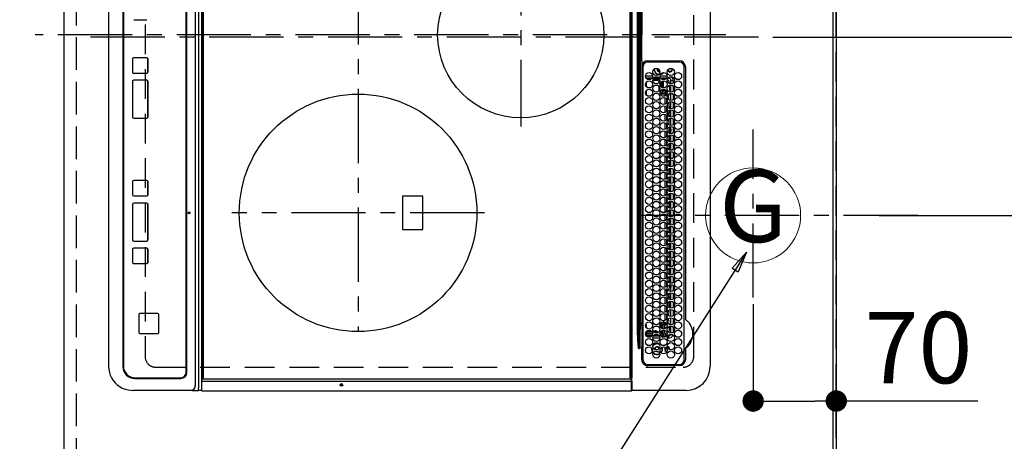
# Model space of a CAD drawing. Extents: x 0 to 26473, y -22065 to -13195.
# Drawn here: x 16417 to 17246, y -16219 to -15864 of the extents above; entities that cross this region are included whole.
import ezdxf
from ezdxf.enums import TextEntityAlignment as Align

# ---------------------------------------------------------------- set-up
doc = ezdxf.new("R2010")
doc.units = 0
doc.header["$LTSCALE"] = 50
doc.header["$MEASUREMENT"] = 0
for name, pattern in [('CENTER', [2, 1.25, -0.25, 0.25, -0.25]), ('DASHED', [0.75, 0.5, -0.25]), ('HIDDEN', [0.375, 0.25, -0.125])]:
    doc.linetypes.add(name, pattern=pattern)
doc.layers.get('0').update_dxf_attribs({"linetype": 'CONTINUOUS'})
doc.layers.get('DEFPOINTS').update_dxf_attribs({"color": 146, "linetype": 'CONTINUOUS'})
for name, color, linetype in [('111-壁仕上', 3, 'CONTINUOUS'), ('121-キャビネット（中）', 253, 'HIDDEN'), ('126-甲板', 2, 'CONTINUOUS'), ('150-機器', 8, 'CONTINUOUS'), ('160-文字', 254, 'CONTINUOUS'), ('166-寸法B', 11, 'CONTINUOUS')]:
    doc.layers.add(name, color=color, linetype=linetype)
doc.styles.add('KH001', font='txt')
doc.dimstyles.new('KH1xx015', dxfattribs={"dimscale": 10, "dimtxt": 3.8, "dimasz": 0.8, "dimexe": 0.3, "dimexo": 1.2, "dimgap": 0.5, "dimtad": 3, "dimdec": 1, "dimdsep": 46, "dimlunit": 6, "dimtxsty": 'KH001', "dimblk": 'DOT', "dimcen": 1, "dimdle": 1, "dimclrd": 256, "dimclre": 256, "dimclrt": 256, "dimadec": 0, "dimazin": 0, "dimtfac": 1, "dimtdec": 1, "dimtix": 1, "dimtmove": 2, "dimatfit": 3, "dimldrblk": 'CLOSEDBLANK', "dimfxl": 1, "dimtolj": 1, "dimtzin": 0, "dimlwd": -1, "dimlwe": -1, "dimarcsym": 0})
doc.dimstyles.new('KH1xx030', dxfattribs={"dimscale": 30, "dimtxt": 2, "dimasz": 0.6, "dimexe": 0.3, "dimexo": 1.2, "dimgap": 0.5, "dimtad": 3, "dimdec": 1, "dimdsep": 46, "dimlunit": 6, "dimtxsty": 'KH001', "dimblk": 'DOT', "dimcen": 1, "dimdle": 1, "dimclrd": 256, "dimclre": 256, "dimclrt": 256, "dimadec": 0, "dimazin": 0, "dimtfac": 1, "dimtdec": 1, "dimtix": 1, "dimtmove": 2, "dimatfit": 3, "dimldrblk": 'CLOSEDBLANK', "dimfxl": 1, "dimtolj": 1, "dimtzin": 0, "dimlwd": -1, "dimlwe": -1, "dimarcsym": 0})

# ---------------------------------------------------------------- blocks, each defined once
blk = doc.blocks.new('_Dot')
at = {"color": 0, "linetype": 'ByBlock', "lineweight": -2}
blk.add_line((-0.5, 0), (-1, 0), dxfattribs=at)
at = {"color": 0, "linetype": 'ByBlock', "const_width": 0.5}
blk.add_lwpolyline([(-0.25, 0, 1), (0.25, 0, 1)], format="xyb", close=True, dxfattribs=at)
blk = doc.blocks.new('*D94')
at = {"layer": '166-寸法B', "transparency": 16777216}
for p, q in [((17034.84, -16103.2), (17034.84, -16193.74)), ((17104.84, -16103.2), (17104.84, -16193.74)), ((17052.84, -16184.74), (17086.84, -16184.74)), ((17224.01, -16184.74), (17104.84, -16184.74))]:
    blk.add_line(p, q, dxfattribs=at)
at = {"layer": 'DEFPOINTS', "color": 0, "transparency": 16777216}
for p in [(17034.84, -16067.2), (17104.84, -16067.2), (17104.84, -16184.74)]:
    blk.add_point(p, dxfattribs=at)
at = {"layer": '166-寸法B', "transparency": 16777216, "xscale": 18, "yscale": 18, "zscale": 18, "rotation": 180}
blk.add_blockref('_Dot', (17034.84, -16184.74), dxfattribs=at)
at = {"layer": '166-寸法B', "transparency": 16777216, "xscale": 18, "yscale": 18, "zscale": 18}
blk.add_blockref('_Dot', (17104.84, -16184.74), dxfattribs=at)
at = {"layer": '166-寸法B', "transparency": 16777216, "insert": (17173.99, -16139.74), "char_height": 60, "attachment_point": 5, "style": 'KH001'}
blk.add_mtext('\\A1;70', dxfattribs=at)
blk = doc.blocks.new('_ClosedBlank')
at = {"color": 0, "linetype": 'ByBlock', "lineweight": -2}
for p, q in [((-1, 0.167), (0, 0)), ((-1, 0.167), (-1, -0.167)), ((0, 0), (-1, -0.167))]:
    blk.add_line(p, q, dxfattribs=at)
blk = doc.blocks.new('*D103')
at = {"layer": '166-寸法B', "transparency": 16777216}
for p, q in [((17137.84, -14528.43), (17967.28, -14528.43)), ((17958.28, -14546.43), (17958.28, -16010.43)), ((17140.84, -16028.43), (17967.28, -16028.43))]:
    blk.add_line(p, q, dxfattribs=at)
at = {"layer": 'DEFPOINTS', "color": 0, "transparency": 16777216}
for p in [(17101.84, -14528.43), (17104.84, -16028.43), (17958.28, -16028.43)]:
    blk.add_point(p, dxfattribs=at)
at = {"layer": '166-寸法B', "transparency": 16777216, "xscale": 18, "yscale": 18, "zscale": 18}
for p, rotation in [((17958.28, -14528.43), 90), ((17958.28, -16028.43), 270)]:
    blk.add_blockref('_Dot', p, dxfattribs=dict(at, rotation=rotation))
at = {"layer": '166-寸法B', "transparency": 16777216, "insert": (17909.47, -15278.43), "char_height": 60, "attachment_point": 5, "rotation": 90, "style": 'KH001'}
blk.add_mtext('\\A1;1,500', dxfattribs=at)
blk = doc.blocks.new('*D111')
at = {"layer": '166-寸法B', "transparency": 16777216}
for p, q in [((16418.84, -15328.43), (16083.33, -15328.43)), ((16092.33, -16332.43), (16092.33, -15346.43)), ((16418.84, -16350.43), (16083.33, -16350.43))]:
    blk.add_line(p, q, dxfattribs=at)
at = {"layer": 'DEFPOINTS', "color": 0, "transparency": 16777216}
for p in [(16092.33, -15328.43), (16454.84, -15328.43), (16454.84, -16350.43)]:
    blk.add_point(p, dxfattribs=at)
at = {"layer": '166-寸法B', "transparency": 16777216, "xscale": 18, "yscale": 18, "zscale": 18}
for p, rotation in [((16092.33, -15328.43), 90), ((16092.33, -16350.43), 270)]:
    blk.add_blockref('_Dot', p, dxfattribs=dict(at, rotation=rotation))
at = {"layer": '166-寸法B', "transparency": 16777216, "insert": (16018.61, -15879.96), "char_height": 60, "attachment_point": 5, "rotation": 90, "style": 'KH001'}
blk.add_mtext('\\A1;1,022〈ﾜｰｸﾄｯﾌﾟ寸法〉', dxfattribs=at)
blk = doc.blocks.new('HT-F6S_H2')
at = {"layer": '126-甲板', "linetype": 'DASHED'}
for p, q in [((271, 282.65), (-271, 282.65)), ((280, -170.35), (280, 273.65)), ((-271, -179.35), (271, -179.35))]:
    blk.add_line(p, q, dxfattribs=at)
for centre, start, end in [((271, 273.65), 0, 90), ((271, -170.35), 270, 0)]:
    blk.add_arc(centre, 9, start, end, dxfattribs=at)
at = {"layer": '150-機器', "color": 161, "linetype": 'CENTER'}
for p, q in [((0, 309.76), (0, -271.88)), ((-78.76, 137), (77.2, 137)), ((150, 106.36), (150, -106.36)), ((-254.4, 0), (250, 0))]:
    blk.add_line(p, q, dxfattribs=at)
at = {"layer": '150-機器', "color": 13, "linetype": 'Continuous'}
for p, q in [((-279.5, 296.38), (279.5, 296.38)), ((27, 275.6), (239.74, 275.6)), ((273.7, 274.58), (27, 274.58)), ((239.74, 275.6), (239.9, 275.61)), ((264.1, 275.61), (264.18, 275.6)), ((264.18, 275.6), (264.26, 275.6)), ((264.26, 275.6), (273.7, 275.6)), ((299.5, 276.38), (299.5, 230.38)), ((22, 243.88), (21.98, 270.58)), ((23, 270.58), (23, 243.88)), ((38.6, 263.38), (38.6, 265.38)), ((38.6, 265.38), (40.54, 265.38)), ((43.16, 265.38), (47.54, 265.38)), ((50.16, 265.38), (54.54, 265.38)), ((57.16, 265.38), (61.54, 265.38)), ((64.16, 265.38), (68.54, 265.38)), ((71.16, 265.38), (75.54, 265.38)), ((78.16, 265.38), (82.54, 265.38)), ((85.16, 265.38), (89.54, 265.38)), ((92.16, 265.38), (96.54, 265.38)), ((99.16, 265.38), (103.54, 265.38)), ((106.16, 265.38), (110.54, 265.38)), ((113.16, 265.38), (117.54, 265.38)), ((120.16, 265.38), (124.54, 265.38)), ((127.16, 265.38), (131.54, 265.38)), ((134.16, 265.38), (138.54, 265.38)), ((141.16, 265.38), (145.54, 265.38)), ((148.16, 265.38), (152.54, 265.38)), ((155.16, 265.38), (159.54, 265.38)), ((162.16, 265.38), (166.54, 265.38)), ((169.16, 265.38), (173.54, 265.38)), ((176.16, 265.38), (180.54, 265.38)), ((183.16, 265.38), (187.54, 265.38)), ((190.16, 265.38), (194.54, 265.38)), ((197.16, 265.38), (201.54, 265.38)), ((204.16, 265.38), (208.54, 265.38)), ((211.16, 265.38), (215.54, 265.38)), ((218.16, 265.38), (222.54, 265.38)), ((225.16, 265.38), (229.54, 265.38)), ((232.16, 265.38), (236.54, 265.38)), ((239.16, 265.38), (243.54, 265.38)), ((246.16, 265.38), (250.54, 265.38)), ((277.7, 243.88), (277.7, 270.58)), ((278.72, 270.58), (278.72, 243.88)), ((28.52, 264.33), (28.6, 264.35)), ((28.6, 264.35), (28.6, 264.47)), ((29.4, 264.98), (29.4, 264.76)), ((29.4, 264.76), (29.4, 264.35)), ((30.75, 263), (31.16, 263)), ((31.16, 262.2), (30.75, 262.2)), ((31.16, 263), (31.38, 263)), ((31.38, 262.2), (31.16, 262.2)), ((34.6, 254.24), (34.6, 260.22)), ((36.6, 261.38), (36.07, 261.38)), ((36.6, 261.38), (36.6, 260.89)), ((36.6, 259.66), (36.6, 254.79)), ((37.07, 259.25), (36.6, 259.25)), ((37.74, 258.02), (36.6, 258.02)), ((41.35, 263.38), (38.6, 263.38)), ((41.09, 262.11), (39.8, 261.98)), ((48.35, 263.38), (42.35, 263.38)), ((48.31, 262.84), (42.54, 262.26)), ((46.48, 256.97), (46.48, 258.84)), ((46.48, 258.84), (47.48, 258.84)), ((47.48, 258.84), (47.48, 256.97)), ((48.35, 260.19), (48.36, 260.13)), ((48.36, 260.13), (48.37, 260.01)), ((48.37, 260.01), (48.38, 259.92)), ((48.38, 259.92), (48.38, 259.86)), ((48.38, 259.86), (48.39, 259.84)), ((49.97, 259.97), (48.39, 259.84)), ((48.94, 255.51), (48.94, 258.56)), ((49.94, 258.56), (48.94, 258.56)), ((55.35, 263.38), (49.35, 263.38)), ((53.98, 263.38), (49.37, 262.95)), ((49.93, 259.56), (50.64, 259.56)), ((49.93, 259.54), (49.93, 259.56)), ((49.94, 259.48), (49.93, 259.54)), ((49.94, 259.39), (49.94, 259.48)), ((49.94, 259.26), (49.94, 259.39)), ((49.94, 259.11), (49.94, 259.26)), ((49.94, 258.94), (49.94, 259.11)), ((49.94, 258.75), (49.94, 258.94)), ((49.94, 258.56), (49.94, 258.75)), ((49.94, 258.56), (49.94, 255.51)), ((51.47, 258.56), (49.94, 258.56)), ((50.51, 261.02), (54.54, 261.36)), ((58.47, 258.57), (53.18, 258.56)), ((54.04, 259.57), (57.62, 259.58)), ((62.35, 263.38), (56.35, 263.38)), ((56.99, 261.57), (62.02, 261.99)), ((61.07, 260.91), (58.05, 260.65)), ((65.46, 258.58), (60.19, 258.57)), ((61.06, 259.58), (64.61, 259.58)), ((69.35, 263.38), (63.35, 263.38)), ((63.63, 262.13), (69.2, 262.59)), ((68.7, 261.55), (64.29, 261.18)), ((72.46, 258.58), (67.19, 258.58)), ((68.07, 259.59), (71.6, 259.59)), ((76.35, 263.38), (70.35, 263.38)), ((70.47, 262.7), (76.33, 263.06)), ((76.03, 262.05), (70.89, 261.72)), ((79.46, 258.59), (74.2, 258.58)), ((75.08, 259.59), (78.59, 259.6)), ((83.35, 263.38), (77.35, 263.38)), ((77.4, 263.13), (81.32, 263.38)), ((83.17, 262.49), (77.62, 262.15)), ((79.53, 261.65), (82.84, 261.65)), ((86.45, 258.6), (81.2, 258.59)), ((82.09, 259.6), (85.59, 259.6)), ((90.35, 263.38), (84.35, 263.38)), ((90.31, 262.94), (84.5, 262.58)), ((84.59, 262.15), (90.11, 262.15)), ((84.86, 261.65), (89.84, 261.65)), ((93.45, 258.6), (88.21, 258.6)), ((89.1, 259.6), (92.58, 259.61)), ((97.35, 263.38), (91.35, 263.38)), ((92.47, 263.08), (91.42, 263.01)), ((91.59, 262.15), (93.6, 262.15)), ((91.86, 261.65), (96.84, 261.65)), ((97.31, 263.27), (92.47, 263.08)), ((93.6, 262.15), (93.6, 263.1)), ((94.6, 262.15), (93.6, 262.15)), ((94.6, 262.15), (94.6, 263.07)), ((94.6, 262.15), (97.11, 262.15)), ((100.44, 258.61), (95.22, 258.61)), ((96.11, 259.61), (99.57, 259.61)), ((104.35, 263.38), (98.35, 263.38)), ((98.59, 262.15), (104.11, 262.15)), ((98.86, 261.65), (103.84, 261.65)), ((107.44, 258.62), (102.22, 258.61)), ((103.12, 259.62), (106.56, 259.62)), ((111.35, 263.38), (105.35, 263.38)), ((105.4, 263.38), (105.4, 262.78)), ((106.4, 262.15), (105.59, 262.15)), ((105.86, 261.65), (110.84, 261.65)), ((106.4, 263.38), (106.4, 262.15)), ((106.4, 262.15), (111.11, 262.15)), ((114.44, 258.63), (109.23, 258.62)), ((110.13, 259.62), (113.56, 259.62)), ((118.35, 263.38), (112.35, 263.38)), ((112.59, 262.15), (118.11, 262.15)), ((112.86, 261.65), (117.84, 261.65)), ((121.43, 258.63), (116.23, 258.63)), ((117.13, 259.63), (120.55, 259.63)), ((125.35, 263.38), (119.35, 263.38)), ((119.59, 262.15), (123.6, 262.15)), ((119.86, 261.65), (124.84, 261.65)), ((128.43, 258.64), (123.24, 258.64)), ((123.6, 262.15), (123.6, 263.38)), ((124.6, 262.15), (123.6, 262.15)), ((124.14, 259.63), (127.54, 259.64)), ((124.6, 262.15), (124.6, 263.38)), ((124.6, 262.15), (125.11, 262.15)), ((132.35, 263.38), (126.35, 263.38)), ((126.59, 262.15), (132.11, 262.15)), ((126.86, 261.65), (131.84, 261.65)), ((135.42, 258.65), (130.24, 258.64)), ((131.15, 259.64), (134.53, 259.64)), ((139.35, 263.38), (133.35, 263.38)), ((133.59, 262.15), (135.4, 262.15)), ((133.86, 261.65), (138.84, 261.65)), ((135.4, 263.38), (135.4, 262.15)), ((136.4, 262.15), (135.4, 262.15)), ((136.4, 263.38), (136.4, 262.15)), ((136.4, 262.15), (139.11, 262.15)), ((142.42, 258.65), (137.25, 258.65)), ((138.16, 259.65), (141.53, 259.65)), ((146.35, 263.38), (140.35, 263.38)), ((140.59, 262.15), (146.11, 262.15)), ((140.86, 261.65), (145.84, 261.65)), ((145.4, 258.66), (144.25, 258.66)), ((145.17, 259.65), (145.4, 259.65)), ((145.4, 259.65), (148.53, 259.65)), ((149.42, 258.65), (145.4, 258.66)), ((153.35, 263.38), (147.35, 263.38)), ((147.59, 262.15), (153.11, 262.15)), ((147.86, 261.65), (152.84, 261.65)), ((156.42, 258.65), (151.25, 258.65)), ((152.16, 259.64), (155.54, 259.64)), ((160.35, 263.38), (154.35, 263.38)), ((154.6, 262.15), (154.59, 262.15)), ((154.6, 262.15), (154.6, 263.38)), ((154.6, 262.15), (160.11, 262.15)), ((154.86, 261.65), (159.84, 261.65)), ((163.43, 258.64), (158.24, 258.65)), ((159.15, 259.64), (162.54, 259.64)), ((167.35, 263.38), (161.35, 263.38)), ((161.59, 262.15), (165.4, 262.15)), ((161.86, 261.65), (166.84, 261.65)), ((170.43, 258.63), (165.24, 258.64)), ((165.4, 263.38), (165.4, 262.15)), ((166.4, 262.15), (165.4, 262.15)), ((166.14, 259.63), (169.55, 259.63)), ((166.4, 263.38), (166.4, 262.15)), ((166.4, 262.15), (167.11, 262.15)), ((174.35, 263.38), (168.35, 263.38)), ((168.59, 262.15), (174.11, 262.15)), ((168.86, 261.65), (173.84, 261.65)), ((177.44, 258.63), (172.23, 258.63)), ((173.13, 259.62), (176.56, 259.62)), ((181.35, 263.38), (175.35, 263.38)), ((175.59, 262.15), (181.11, 262.15)), ((175.86, 261.65), (180.84, 261.65)), ((184.44, 258.62), (179.23, 258.63)), ((180.12, 259.62), (183.57, 259.61)), ((188.35, 263.38), (182.35, 263.38)), ((182.59, 262.15), (183.6, 262.15)), ((182.86, 261.65), (187.84, 261.65)), ((183.6, 262.15), (183.6, 263.38)), ((184.6, 262.15), (183.6, 262.15)), ((184.6, 262.15), (184.6, 263.38)), ((184.6, 262.15), (188.11, 262.15)), ((191.44, 258.61), (186.23, 258.62)), ((187.11, 259.61), (190.58, 259.61)), ((195.35, 263.38), (189.35, 263.38)), ((189.59, 262.15), (195.11, 262.15)), ((189.86, 261.65), (194.84, 261.65)), ((195.32, 263.17), (191.6, 263.38)), ((198.45, 258.61), (193.22, 258.61)), ((194.1, 259.6), (197.59, 259.6)), ((202.35, 263.38), (196.35, 263.38)), ((202.26, 262.78), (196.41, 263.11)), ((196.59, 262.15), (202.11, 262.15)), ((196.86, 261.65), (201.84, 261.65)), ((205.45, 258.6), (200.22, 258.61)), ((201.09, 259.6), (204.6, 259.59)), ((209.35, 263.38), (203.35, 263.38)), ((209.14, 262.39), (203.47, 262.71)), ((203.59, 262.15), (209.11, 262.15)), ((203.86, 261.65), (208.84, 261.65)), ((212.45, 258.59), (207.21, 258.6)), ((208.07, 259.59), (211.6, 259.59)), ((216.35, 263.38), (210.35, 263.38)), ((210.37, 263.32), (216.03, 263.01)), ((215.98, 262.01), (210.54, 262.31)), ((210.86, 261.65), (211.27, 261.65)), ((219.46, 258.59), (214.21, 258.59)), ((215.06, 259.58), (218.61, 259.58)), ((216.02, 262), (215.98, 262.01)), ((216.03, 263.01), (216.32, 262.98)), ((223.35, 263.38), (217.35, 263.38)), ((217.44, 262.89), (223.15, 262.42)), ((222.62, 261.46), (217.8, 261.86)), ((226.46, 258.58), (221.2, 258.59)), ((222.05, 259.58), (225.62, 259.57)), ((230.35, 263.38), (224.35, 263.38)), ((224.54, 262.31), (229.96, 261.86)), ((229.12, 260.93), (225.19, 261.25)), ((233.46, 258.58), (228.2, 258.58)), ((229.04, 259.57), (232.63, 259.57)), ((237.35, 263.38), (231.35, 263.38)), ((231.9, 261.7), (236.51, 261.33)), ((235.14, 260.44), (233.13, 260.6)), ((240.47, 258.56), (235.19, 258.57)), ((236.03, 259.56), (239.64, 259.56)), ((237.35, 263.33), (236.82, 263.38)), ((244.35, 263.38), (238.35, 263.38)), ((244.28, 262.67), (238.35, 263.24)), ((239.42, 261.09), (242.51, 260.83)), ((241.86, 257.5), (241.86, 256.96)), ((241.92, 256.57), (243.32, 257.97)), ((242.49, 260.64), (242.48, 260.55)), ((242.51, 260.83), (242.49, 260.64)), ((242.51, 260.83), (242.79, 260.76)), ((244.32, 258.84), (243.32, 258.84)), ((243.32, 257.97), (243.32, 258.84)), ((244.32, 257.97), (243.32, 257.97)), ((244.32, 258.84), (244.32, 257.97)), ((244.32, 257.97), (244.32, 256.97)), ((244.32, 257.97), (247.76, 257.97)), ((251.35, 263.38), (245.35, 263.38)), ((250.37, 262.05), (245.45, 262.55)), ((248.94, 257.97), (252.16, 257.97)), ((250.6, 262.01), (250.37, 262.05)), ((250.96, 261.86), (250.6, 262.01)), ((252.16, 260.06), (252.16, 257.97)), ((252.21, 260.05), (252.16, 260.06)), ((252.21, 259.53), (252.21, 260.05)), ((253.6, 259.25), (252.22, 259.25)), ((252.27, 259.02), (252.24, 259.03)), ((252.27, 259.02), (252.27, 256.93)), ((253.6, 259.02), (252.27, 259.02)), ((253.6, 261.38), (255.6, 261.38)), ((253.6, 260.89), (253.6, 261.38)), ((253.6, 254.79), (253.6, 259.66)), ((255.6, 261.38), (255.6, 260.34)), ((30.75, 253.75), (30.72, 254.06)), ((36.6, 253.56), (36.6, 248.69)), ((37.01, 255.93), (37.56, 255.93)), ((37.01, 255.93), (37.36, 255.59)), ((37.44, 253.51), (37.1, 253.85)), ((38.44, 253.51), (37.44, 253.51)), ((37.44, 248.27), (37.44, 253.51)), ((38.44, 253.51), (38.44, 254.13)), ((40.17, 253.51), (38.44, 253.51)), ((38.44, 253.51), (38.44, 248.13)), ((38.86, 256.97), (44.84, 256.97)), ((44.57, 255.97), (39.13, 255.97)), ((40.57, 254.51), (43.13, 254.51)), ((47.17, 253.51), (43.53, 253.51)), ((45.86, 256.97), (46.48, 256.97)), ((46.48, 255.97), (46.13, 255.97)), ((46.48, 256.97), (47.48, 256.97)), ((46.48, 256.97), (46.48, 255.97)), ((47.94, 254.51), (46.48, 255.97)), ((47.48, 256.97), (48.94, 255.51)), ((47.57, 254.51), (47.94, 254.51)), ((47.94, 254.37), (47.94, 254.51)), ((49.94, 255.51), (48.94, 255.51)), ((244.32, 256.97), (242.86, 255.51)), ((242.86, 255.51), (247.31, 255.51)), ((242.86, 254.98), (242.86, 255.51)), ((246.13, 254.51), (243.57, 254.51)), ((247.84, 256.97), (244.32, 256.97)), ((252.21, 256.97), (248.86, 256.97)), ((249.27, 250.05), (249.77, 250.05)), ((249.27, 248.27), (249.27, 250.05)), ((249.39, 255.51), (251.73, 255.51)), ((250.27, 250.05), (249.77, 250.05)), ((249.77, 248.48), (249.77, 250.05)), ((250.27, 250.05), (250.27, 248.82)), ((251.73, 254.51), (250.57, 254.51)), ((251.73, 255.51), (253.15, 256.93)), ((251.73, 254.51), (251.73, 255.51)), ((251.73, 254.51), (252.73, 254.51)), ((251.73, 254.23), (251.73, 254.51)), ((252.27, 256.93), (252.21, 256.97)), ((252.27, 256.93), (253.15, 256.93)), ((252.35, 251.06), (252.35, 251.2)), ((252.85, 251.55), (252.38, 251.55)), ((252.9, 249.74), (252.69, 249.74)), ((252.71, 252.55), (252.73, 252.55)), ((253.6, 255.39), (252.73, 254.51)), ((252.73, 254.51), (252.73, 254.36)), ((252.73, 252.58), (252.73, 252.55)), ((252.73, 252.55), (252.82, 252.55)), ((252.85, 251.55), (252.85, 250.57)), ((252.87, 250.56), (252.85, 250.57)), ((252.9, 249.56), (252.9, 249.39)), ((253.6, 248.69), (253.6, 253.56)), ((255.6, 254.12), (255.6, 248.14)), ((264.8, 249.65), (264.96, 249.66)), ((266.36, 250.95), (266.42, 251.08)), ((266.42, 251.08), (266.55, 251.75)), ((266.55, 251.75), (266.51, 252.1)), ((34.6, 242.04), (34.6, 248.02)), ((36.6, 247.46), (36.6, 242.59)), ((37.44, 243.51), (37.44, 246.55)), ((40.1, 242.59), (43.6, 242.59)), ((47.1, 242.59), (50.6, 242.59)), ((244.86, 242.03), (244.86, 242.59)), ((244.86, 242.59), (246.6, 242.59)), ((249.27, 243.5), (249.27, 246.55)), ((249.77, 242.87), (249.77, 247.18)), ((250.27, 247.57), (250.27, 242.48)), ((251.24, 243.52), (251.24, 247.96)), ((252.35, 242.52), (252.24, 242.52)), ((252.35, 242.46), (252.35, 242.52)), ((252.85, 242.46), (252.35, 242.46)), ((252.85, 242.53), (252.87, 242.54)), ((252.85, 242.53), (252.85, 242.46)), ((252.85, 242.46), (253.04, 242.27)), ((252.9, 247.84), (252.9, 243.54)), ((253.6, 242.59), (253.6, 247.46)), ((263.84, 247.25), (264.8, 247.15)), ((264.04, 247.42), (264.8, 247.35)), ((264.8, 247.35), (266.04, 247.53)), ((264.8, 247.15), (266.1, 247.34)), ((266.04, 247.53), (266.85, 247.86)), ((266.1, 247.34), (267.09, 247.76)), ((-252.65, 236.24), (252.65, 236.24)), ((252.65, 235.3), (-252.65, 235.3)), ((-242.95, 237.56), (242.95, 237.56)), ((242.95, 236.78), (-242.95, 236.78)), ((-106.9, 237.68), (0, 237.68)), ((-21.98, 238.79), (0, 238.79)), ((21.98, 238.79), (0, 238.79)), ((106.9, 237.68), (0, 237.68)), ((24.72, 238.88), (146.93, 238.88)), ((27, 239.88), (273.7, 239.88)), ((38.43, 239.88), (38.43, 238.88)), ((51.21, 239.66), (50.72, 239.17)), ((50.72, 239.05), (50.72, 239.17)), ((50.72, 239.05), (51.19, 239.05)), ((51.18, 238.88), (51.2, 239.56)), ((51.7, 239.56), (51.68, 238.88)), ((51.7, 239.88), (51.7, 239.56)), ((106.11, 239.56), (51.7, 239.56)), ((106.09, 238.88), (106.11, 239.56)), ((106.11, 239.56), (106.11, 239.76)), ((106.41, 239.76), (106.41, 239.88)), ((106.41, 239.76), (106.41, 239.56)), ((195.79, 239.76), (106.41, 239.76)), ((106.41, 239.25), (106.41, 239.56)), ((106.41, 239.56), (195.79, 239.56)), ((195.79, 239.25), (106.41, 239.25)), ((242.95, 237.68), (106.9, 237.68)), ((146.93, 238.88), (242.95, 238.88)), ((195.79, 239.76), (195.79, 239.88)), ((195.79, 239.56), (195.79, 239.76)), ((195.79, 239.25), (195.79, 239.56)), ((196.09, 239.76), (196.09, 239.56)), ((196.09, 239.56), (196.11, 238.88)), ((250.55, 239.56), (196.09, 239.56)), ((242.95, 237.68), (242.95, 238.88)), ((242.95, 238.88), (244.36, 238.88)), ((244.45, 237.68), (242.95, 237.68)), ((242.95, 237.56), (242.95, 237.68)), ((242.95, 237.56), (242.95, 236.78)), ((244.36, 238.88), (262.32, 238.88)), ((252.65, 236.24), (244.37, 236.73)), ((244.45, 237.68), (244.45, 237.52)), ((252.59, 237.55), (244.45, 237.68)), ((244.45, 237.52), (262.95, 236.41)), ((250.55, 239.56), (250.55, 239.88)), ((250.56, 238.88), (250.55, 239.56)), ((251.05, 239.56), (251.06, 238.88)), ((251.77, 238.88), (251.77, 239.88)), ((251.77, 238.88), (251.77, 239.88)), ((252.64, 239.17), (251.94, 239.88)), ((262.95, 237.38), (252.59, 237.55)), ((252.65, 236.24), (252.65, 235.3)), ((253.2, 239.74), (253.2, 239.88)), ((262.32, 238.88), (262.84, 238.88)), ((262.84, 238.88), (262.84, 239.02)), ((264.45, 238.85), (262.84, 238.88)), ((262.94, 236.18), (264.42, 236.35)), ((262.94, 236.18), (262.95, 236.15)), ((262.95, 236.41), (262.95, 237.38)), ((262.95, 236.15), (262.96, 236.12)), ((262.96, 236.12), (262.96, 236.08)), ((262.96, 236.08), (262.97, 236.05)), ((262.97, 236.05), (262.98, 236.02)), ((262.98, 236.02), (262.99, 235.98)), ((262.99, 235.98), (263, 235.95)), ((263, 235.95), (263.01, 235.92)), ((264.42, 236.35), (263.01, 235.92)), ((264.42, 236.35), (264.45, 236.36)), ((264.45, 236.36), (264.42, 236.35)), ((273.7, 238.85), (264.45, 238.85)), ((264.45, 236.88), (264.45, 236.36)), ((-289.1, 230.38), (289.1, 230.38)), ((289.1, 229.88), (-289.1, 229.88)), ((-288.8, 228.88), (288.8, 228.88)), ((291.81, 230.38), (289.1, 230.38)), ((289.1, 230.38), (289.1, 229.88)), ((289.1, 229.88), (289.1, 229.18)), ((289.9, 230.14), (289.91, 230.19)), ((289.9, 230.08), (289.9, 230.14)), ((291.67, 230.08), (289.9, 230.08)), ((289.9, -131.32), (289.9, 230.08)), ((289.91, 230.19), (289.93, 230.24)), ((289.93, 230.24), (289.94, 230.29)), ((289.94, 230.29), (289.97, 230.33)), ((289.97, 230.33), (289.99, 230.35)), ((289.99, 230.35), (290.02, 230.37)), ((290.02, 230.37), (290.05, 230.38)), ((291.67, 230.14), (291.68, 230.19)), ((291.67, 230.08), (291.67, 230.14)), ((292.17, 230.08), (291.67, 230.08)), ((291.67, -131.32), (291.67, 230.08)), ((291.68, 230.19), (291.69, 230.24)), ((291.69, 230.24), (291.71, 230.29)), ((291.71, 230.29), (291.73, 230.33)), ((291.73, 230.33), (291.76, 230.35)), ((291.76, 230.35), (291.79, 230.37)), ((291.79, 230.37), (291.82, 230.38)), ((291.81, 230.38), (291.82, 230.38)), ((291.82, 230.38), (292.17, 230.38)), ((292.17, 230.08), (292.17, 230.38)), ((292.17, 230.38), (297.9, 230.38)), ((297.9, 230.08), (292.17, 230.08)), ((297.9, 230.08), (297.9, 230.38)), ((297.9, 230.38), (299.6, 230.38)), ((299.9, 230.08), (297.9, 230.08)), ((299.9, -131.32), (299.9, 230.08)), ((164, 54.5), (136, 54.5)), ((136, 54.5), (136, 37.5)), ((164, 37.5), (164, 54.5)), ((136, 37.5), (164, 37.5)), ((-289.1, -131.12), (289.1, -131.12)), ((289.1, -131.62), (-289.1, -131.62)), ((288.8, -130.12), (-288.8, -130.12)), ((289.1, -131.12), (289.1, -130.42)), ((289.1, -131.12), (289.1, -131.62)), ((291.81, -131.62), (289.1, -131.62)), ((289.9, -131.38), (289.9, -131.32)), ((289.91, -131.44), (289.9, -131.38)), ((289.93, -131.49), (289.91, -131.44)), ((289.94, -131.53), (289.93, -131.49)), ((289.97, -131.57), (289.94, -131.53)), ((289.99, -131.6), (289.97, -131.57)), ((290.02, -131.62), (289.99, -131.6)), ((290.05, -131.62), (290.02, -131.62)), ((291.67, -131.32), (291.67, -131.38)), ((291.67, -131.38), (291.68, -131.44)), ((291.68, -131.44), (291.69, -131.49)), ((291.69, -131.49), (291.71, -131.53)), ((291.71, -131.53), (291.73, -131.57)), ((291.73, -131.57), (291.76, -131.6)), ((291.76, -131.6), (291.79, -131.62)), ((291.79, -131.62), (291.82, -131.62)), ((291.82, -131.62), (291.81, -131.62)), ((292.17, -131.62), (291.82, -131.62)), ((297.9, -131.62), (292.17, -131.62)), ((299.6, -131.62), (297.9, -131.62)), ((299.5, -131.62), (299.5, -134.29)), ((299.86, -131.32), (299.9, -131.32)), ((-297.5, -134.29), (297.5, -134.29)), ((-295.5, -137.07), (295.5, -137.07)), ((299.5, -134.29), (297.5, -134.29)), ((299.5, -139.83), (299.5, -134.29)), ((299.5, -139.83), (299.5, -140.76)), ((299.5, -140.76), (299.5, -188.39)), ((284.5, -144.14), (-284.5, -144.14)), ((284, -144.64), (-284, -144.64)), ((284, -144.65), (-284, -144.65)), ((284, -144.64), (284, -144.65)), ((289.5, -188.13), (289.5, -149.14)), ((289, -149.64), (289, -149.65)), ((289, -187.64), (289, -149.65)), ((234.74, -168.65), (234.74, -168.64)), ((234.74, -168.65), (234.74, -183.65)), ((235.74, -167.65), (235.74, -167.64)), ((250.74, -167.64), (235.74, -167.64)), ((250.74, -167.65), (235.74, -167.65)), ((250.74, -167.65), (250.74, -167.64)), ((251.74, -168.65), (251.74, -168.64)), ((251.74, -183.65), (251.74, -168.65)), ((-12.66, -177.9), (-12.66, -177.88)), ((-12.66, -188.89), (-12.66, -177.9)), ((19.34, -177.9), (19.34, -177.88)), ((19.34, -177.9), (19.34, -188.89)), ((31.34, -176.88), (20.34, -176.88)), ((20.34, -176.9), (20.34, -176.88)), ((31.34, -176.9), (20.34, -176.9)), ((31.34, -176.9), (31.34, -176.88)), ((32.34, -177.9), (32.34, -177.88)), ((32.34, -188.89), (32.34, -177.9)), ((38.34, -177.9), (38.34, -177.88)), ((38.34, -177.9), (38.34, -188.89)), ((69.34, -176.88), (39.34, -176.88)), ((39.34, -176.9), (39.34, -176.88)), ((69.34, -176.9), (39.34, -176.9)), ((69.34, -176.9), (69.34, -176.88)), ((70.34, -177.9), (70.34, -177.88)), ((70.34, -188.89), (70.34, -177.9)), ((122.75, -177.9), (122.75, -177.88)), ((122.75, -177.9), (122.75, -188.89)), ((134.75, -176.88), (123.75, -176.88)), ((123.75, -176.9), (123.75, -176.88)), ((134.75, -176.9), (123.75, -176.9)), ((134.75, -176.9), (134.75, -176.88)), ((135.75, -177.9), (135.75, -177.88)), ((135.75, -188.89), (135.75, -177.9)), ((141.75, -177.9), (141.75, -177.88)), ((141.75, -177.9), (141.75, -188.89)), ((172.75, -176.88), (142.75, -176.88)), ((142.75, -176.9), (142.75, -176.88)), ((172.75, -176.9), (142.75, -176.9)), ((172.75, -176.9), (172.75, -176.88)), ((173.75, -177.9), (173.75, -177.88)), ((173.75, -188.89), (173.75, -177.9)), ((179.75, -177.9), (179.75, -177.88)), ((179.75, -177.9), (179.75, -188.89)), ((191.75, -176.88), (180.75, -176.88)), ((180.75, -176.9), (180.75, -176.88)), ((191.75, -176.9), (180.75, -176.9)), ((191.75, -176.9), (191.75, -176.88)), ((192.75, -177.9), (192.75, -177.88)), ((192.75, -188.89), (192.75, -177.9)), ((20.34, -189.89), (31.34, -189.89)), ((39.34, -189.89), (69.34, -189.89)), ((123.75, -189.89), (134.75, -189.89)), ((142.75, -189.89), (172.75, -189.89)), ((180.75, -189.89), (191.75, -189.89)), ((235.74, -184.65), (250.74, -184.65)), ((299.5, -188.39), (299.5, -189.78)), ((-279.5, -198.12), (279.5, -198.12)), ((-279, -197.64), (279, -197.64)), ((-279.5, -210.03), (279.5, -210.03))]:
    blk.add_line(p, q, dxfattribs=at)
for points in [[(252.16, 257.97), (252.16, 257.85), (252.16, 257.72), (252.16, 257.6), (252.17, 257.49), (252.17, 257.39), (252.17, 257.29), (252.18, 257.2), (252.18, 257.13), (252.19, 257.07), (252.2, 257.02), (252.2, 256.99), (252.21, 256.97), (252.21, 256.97)], [(252.21, 259.53), (252.21, 259.46), (252.21, 259.4), (252.21, 259.34), (252.22, 259.29), (252.22, 259.23), (252.22, 259.18), (252.22, 259.14), (252.23, 259.1), (252.23, 259.07), (252.23, 259.05), (252.23, 259.04), (252.24, 259.03), (252.24, 259.03)], [(37.01, 255.93), (36.89, 255.93), (36.77, 255.9), (36.65, 255.87), (36.6, 255.84)], [(47.94, 254.51), (48.06, 254.52), (48.19, 254.54), (48.31, 254.58), (48.42, 254.63), (48.52, 254.7), (48.62, 254.78), (48.71, 254.87), (48.78, 254.97), (48.84, 255.08), (48.89, 255.2), (48.92, 255.32), (48.94, 255.44), (48.94, 255.51)], [(49.53, 254.31), (49.67, 254.51), (49.78, 254.74), (49.86, 254.97), (49.92, 255.22), (49.94, 255.47), (49.94, 255.51)], [(242.26, 255.71), (242.37, 255.64), (242.48, 255.59), (242.6, 255.55), (242.72, 255.52), (242.84, 255.51), (242.86, 255.51)], [(252.85, 250.57), (252.84, 250.57), (252.83, 250.57), (252.81, 250.57), (252.78, 250.57), (252.75, 250.58), (252.7, 250.58), (252.66, 250.58), (252.61, 250.58), (252.55, 250.58), (252.49, 250.58), (252.43, 250.58), (252.37, 250.58), (252.35, 250.58)], [(252.85, 251.55), (252.85, 251.67), (252.85, 251.8), (252.85, 251.92), (252.85, 252.03), (252.84, 252.14), (252.84, 252.23), (252.84, 252.32), (252.83, 252.39), (252.83, 252.45), (252.83, 252.5), (252.82, 252.53), (252.82, 252.55), (252.82, 252.55)], [(252.9, 249.56), (252.9, 249.69), (252.9, 249.81), (252.9, 249.93), (252.9, 250.04), (252.9, 250.15), (252.89, 250.25), (252.89, 250.33), (252.89, 250.41), (252.88, 250.47), (252.88, 250.51), (252.88, 250.54), (252.87, 250.56), (252.87, 250.56)], [(253.6, 256.83), (253.49, 256.88), (253.36, 256.91), (253.24, 256.93), (253.15, 256.93)], [(244.86, 242.59), (244.61, 242.57), (244.37, 242.52), (244.13, 242.45), (243.9, 242.34), (243.74, 242.24)], [(251.24, 243.52), (251.25, 243.4), (251.27, 243.27), (251.31, 243.16), (251.36, 243.04), (251.43, 242.94), (251.51, 242.84), (251.6, 242.75), (251.7, 242.68), (251.81, 242.62), (251.92, 242.57), (252.04, 242.54), (252.17, 242.52), (252.24, 242.52)], [(252.11, 242.04), (252.16, 242.07), (252.21, 242.12), (252.25, 242.16), (252.29, 242.22), (252.31, 242.27), (252.33, 242.33), (252.35, 242.39), (252.35, 242.46), (252.35, 242.46)], [(252.35, 242.52), (252.41, 242.52), (252.47, 242.52), (252.53, 242.52), (252.59, 242.52), (252.64, 242.52), (252.69, 242.52), (252.73, 242.52), (252.77, 242.53), (252.8, 242.53), (252.83, 242.53), (252.84, 242.53), (252.85, 242.53), (252.85, 242.53)], [(252.87, 242.54), (252.87, 242.55), (252.88, 242.57), (252.88, 242.61), (252.89, 242.67), (252.89, 242.73), (252.89, 242.81), (252.9, 242.91), (252.9, 243.01), (252.9, 243.12), (252.9, 243.23), (252.9, 243.36), (252.9, 243.48), (252.9, 243.54)], [(50.72, 239.17), (50.71, 239.3), (50.69, 239.42), (50.65, 239.54), (50.6, 239.65), (50.53, 239.76), (50.45, 239.85), (50.43, 239.88)], [(50.71, 238.87), (50.72, 238.99), (50.72, 239.05)], [(244.45, 237.52), (242.95, 237.56)], [(244.37, 236.73), (242.95, 236.78)], [(252.65, 236.24), (255.37, 236.16), (257.75, 236.11), (259.77, 236.1), (261.39, 236.11), (262.59, 236.16), (262.94, 236.18)], [(252.65, 235.3), (255.38, 235.32), (257.78, 235.39), (259.81, 235.5), (261.44, 235.65), (262.65, 235.83), (263.01, 235.92)], [(262.95, 236.41), (264.45, 236.36)], [(279.5, -210.03), (281.99, -209.87), (284.45, -209.4), (286.83, -208.62), (289.09, -207.55), (291.2, -206.2), (293.13, -204.6), (294.85, -202.76), (296.33, -200.72), (297.55, -198.51), (298.48, -196.17), (299.12, -193.72), (299.45, -191.22), (299.5, -189.78)]]:
    blk.add_lwpolyline(points, dxfattribs=at)
for centre, radius in [((31.35, 263.33), 3), ((34.85, 269.43), 3), ((38.35, 263.33), 3), ((41.85, 269.43), 3), ((45.35, 263.33), 3), ((48.85, 269.43), 3), ((52.35, 263.33), 3), ((55.85, 269.43), 3), ((59.35, 263.33), 3), ((62.85, 269.43), 3), ((66.35, 263.33), 3), ((69.85, 269.43), 3), ((73.35, 263.33), 3), ((76.85, 269.43), 3), ((80.35, 263.33), 3), ((83.85, 269.43), 3), ((87.35, 263.33), 3), ((90.85, 269.43), 3), ((94.35, 263.33), 3), ((97.85, 269.43), 3), ((101.35, 263.33), 3), ((104.85, 269.43), 3), ((108.35, 263.33), 3), ((111.85, 269.43), 3), ((115.35, 263.33), 3), ((118.85, 269.43), 3), ((122.35, 263.33), 3), ((125.85, 269.43), 3), ((129.35, 263.33), 3), ((132.85, 269.43), 3), ((136.35, 263.33), 3), ((139.85, 269.43), 3), ((143.35, 263.33), 3), ((146.85, 269.43), 3), ((150.35, 263.33), 3), ((153.85, 269.43), 3), ((157.35, 263.33), 3), ((160.85, 269.43), 3), ((164.35, 263.33), 3), ((167.85, 269.43), 3), ((171.35, 263.33), 3), ((174.85, 269.43), 3), ((178.35, 263.33), 3), ((181.85, 269.43), 3), ((185.35, 263.33), 3), ((188.85, 269.43), 3), ((192.35, 263.33), 3), ((195.85, 269.43), 3), ((199.35, 263.33), 3), ((202.85, 269.43), 3), ((206.35, 263.33), 3), ((209.85, 269.43), 3), ((213.35, 263.33), 3), ((216.85, 269.43), 3), ((220.35, 263.33), 3), ((223.85, 269.43), 3), ((227.35, 263.33), 3), ((230.85, 269.43), 3), ((234.35, 263.33), 3), ((237.85, 269.43), 3), ((241.35, 263.33), 3), ((244.85, 269.43), 3), ((248.35, 263.33), 3), ((251.85, 269.43), 3), ((255.35, 263.33), 3), ((258.85, 269.43), 3), ((262.35, 263.33), 3), ((265.85, 269.43), 3), ((269.35, 263.33), 3), ((34.85, 257.23), 3), ((41.85, 257.23), 3), ((48.85, 257.23), 3), ((55.85, 257.23), 3), ((62.85, 257.23), 3), ((69.85, 257.23), 3), ((76.85, 257.23), 3), ((83.85, 257.23), 3), ((90.85, 257.23), 3), ((97.85, 257.23), 3), ((104.85, 257.23), 3), ((111.85, 257.23), 3), ((118.85, 257.23), 3), ((125.85, 257.23), 3), ((132.85, 257.23), 3), ((139.85, 257.23), 3), ((146.85, 257.23), 3), ((153.85, 257.23), 3), ((160.85, 257.23), 3), ((167.85, 257.23), 3), ((174.85, 257.23), 3), ((181.85, 257.23), 3), ((188.85, 257.23), 3), ((195.85, 257.23), 3), ((202.85, 257.23), 3), ((209.85, 257.23), 3), ((216.85, 257.23), 3), ((223.85, 257.23), 3), ((230.85, 257.23), 3), ((237.85, 257.23), 3), ((244.85, 257.23), 3), ((251.85, 257.23), 3), ((258.85, 257.23), 3), ((265.85, 257.23), 3), ((31.35, 251.13), 3), ((38.35, 251.13), 3), ((45.35, 251.13), 3), ((52.35, 251.13), 3), ((59.35, 251.13), 3), ((66.35, 251.13), 3), ((73.35, 251.13), 3), ((80.35, 251.13), 3), ((87.35, 251.13), 3), ((94.35, 251.13), 3), ((101.35, 251.13), 3), ((108.35, 251.13), 3), ((115.35, 251.13), 3), ((122.35, 251.13), 3), ((129.35, 251.13), 3), ((136.35, 251.13), 3), ((143.35, 251.13), 3), ((150.35, 251.13), 3), ((157.35, 251.13), 3), ((164.35, 251.13), 3), ((171.35, 251.13), 3), ((178.35, 251.13), 3), ((185.35, 251.13), 3), ((192.35, 251.13), 3), ((199.35, 251.13), 3), ((206.35, 251.13), 3), ((213.35, 251.13), 3), ((220.35, 251.13), 3), ((227.35, 251.13), 3), ((234.35, 251.13), 3), ((241.35, 251.13), 3), ((248.35, 251.13), 3), ((255.35, 251.13), 3), ((262.35, 251.13), 3), ((269.35, 251.13), 3), ((34.85, 245.03), 3), ((41.85, 245.03), 3), ((48.85, 245.03), 3), ((55.85, 245.03), 3), ((62.85, 245.03), 3), ((69.85, 245.03), 3), ((76.85, 245.03), 3), ((83.85, 245.03), 3), ((90.85, 245.03), 3), ((97.85, 245.03), 3), ((104.85, 245.03), 3), ((111.85, 245.03), 3), ((118.85, 245.03), 3), ((125.85, 245.03), 3), ((132.85, 245.03), 3), ((139.85, 245.03), 3), ((146.85, 245.03), 3), ((153.85, 245.03), 3), ((160.85, 245.03), 3), ((167.85, 245.03), 3), ((174.85, 245.03), 3), ((181.85, 245.03), 3), ((188.85, 245.03), 3), ((195.85, 245.03), 3), ((202.85, 245.03), 3), ((209.85, 245.03), 3), ((216.85, 245.03), 3), ((223.85, 245.03), 3), ((230.85, 245.03), 3), ((237.85, 245.03), 3), ((244.85, 245.03), 3), ((251.85, 245.03), 3), ((258.85, 245.03), 3), ((265.85, 245.03), 3), ((0, 137), 70), ((150, 0), 100), ((294.9, -14.02), 1.04), ((294.9, -14.02), 0.643), ((294.9, -14.02), 0.0429), ((150, -142.27), 0.742)]:
    blk.add_circle(centre, radius, dxfattribs=at)
for centre, radius, start, end in [((279.5, 276.38), 20, 0, 90), ((27, 270.58), 5.02, 90, 179.99972), ((27, 270.58), 4, 90, 179.99999), ((239.06, 276.93), 1.57, 302.54421, 356.41062), ((252, 266.38), 15.45, 42.56176, 137.43824), ((264.95, 276.93), 1.58, 183.70298, 237.06538), ((273.7, 270.58), 5.02, 0.0002, 90), ((273.7, 270.58), 4, 0, 90), ((38.6, 261.38), 4, 90, 143.61069), ((29, 262.6), 2.41, 80.45141, 93.21813), ((29, 262.6), 2.2, 10.47567, 79.52431), ((29, 262.6), 1.8, 12.86973, 77.13026), ((29, 262.6), 1.8, 288.99221, 347.13026), ((29, 262.6), 2.2, 297.26243, 349.52431), ((29, 262.6), 2.41, 350.45141, 9.54858), ((29, 253.75), 4.4, 11.87317, 50.0418), ((29, 253.75), 4.6, 9.78629, 51.6701), ((38.6, 261.38), 2, 90, 179.99999), ((39.88, 260.09), 1.88, 94.17601, 170.84182), ((39.97, 260.06), 1.93, 95.07222, 170.20285), ((48.48, 258.84), 1, 95.37036, 179.95964), ((46.66, 250.71), 8.17, 73.81397, 84.24848), ((47.6, 251), 8.87, 74.73263, 84.91319), ((49.94, 258.56), 1, 90.16298, 179.99199), ((244.07, 251.17), 7.71, 95.59946, 103.62556), ((242.33, 258.84), 0.996, 359.96495, 45.88586), ((244.32, 257.97), 1, 180.0843, 269.9157), ((242.56, 258.89), 1.76, 358.5533, 41.87127), ((251.6, 261.38), 2, 0, 67.92763), ((251.6, 261.38), 4, 0, 70.13722), ((264.8, 260.25), 2.1, 79.72659, 177.32365), ((264.8, 260.25), 1.75, 82.36034, 174.68861), ((264.8, 260.25), 2.1, 224.0121, 270), ((264.8, 260.25), 1.75, 221.74194, 270), ((264.8, 260.25), 1.75, 270, 356.57044), ((264.8, 260.25), 2.1, 270, 354.29944), ((29, 253.75), 2.1, 253.73906, 9.98464), ((29, 253.75), 1.75, 253.48953, 0), ((29, 253.75), 4.4, 270, 354.59858), ((29, 253.75), 4.6, 271.15934, 352.56436), ((38.44, 253.51), 1, 148.98437, 179.92579), ((46.48, 256.97), 1, 270.08136, 359.91864), ((251.77, 250.05), 2.5, 106.73511, 180), ((251.77, 250.05), 2, 105.60627, 180), ((251.77, 250.05), 1.5, 106.93062, 180), ((251.73, 254.51), 1, 0.07991, 89.92009), ((252.32, 252.55), 0.5, 292.64468, 0.01105), ((252.23, 252.55), 0.5, 307.26967, 0.00591), ((264.8, 251.75), 4.6, 157.16515, 231.35586), ((264.8, 251.75), 4.4, 153.10911, 235.4119), ((264.8, 251.75), 2.1, 114.02279, 270), ((264.8, 251.75), 1.75, 107.19377, 281.32724), ((264.8, 251.75), 4.6, 46.62722, 111.66884), ((264.8, 251.75), 4.4, 46.80357, 111.49249), ((264.8, 251.75), 2.1, 321.01783, 23.39633), ((264.8, 251.75), 4.4, 313.30467, 31.10948), ((264.8, 251.75), 4.6, 314.11168, 30.30247), ((27, 243.88), 5, 180.00011, 270), ((27, 243.88), 4, 179.99999, 270), ((251.85, 242.46), 1, 343.76134, 359.96509), ((273.7, 243.88), 4, 270, 0), ((273.7, 243.88), 5.02, 269.99933, 0.00067), ((21.96, 282.19), 43.4, 270.02938, 273.64011), ((51.7, 239.55), 0.5, 139.10621, 179), ((51.45, 232.41), 7.16, 87.99864, 92.00136), ((106.41, 239.75), 0.3, 154.88687, 179), ((106.26, 235.4), 4.36, 88.02886, 91.97114), ((106.41, 239.55), 0.3, 179, 270), ((106.26, 235.25), 4.31, 88.00416, 91.99584), ((195.94, 235.4), 4.36, 88.02883, 91.97116), ((195.94, 235.25), 4.31, 88.00421, 91.99579), ((195.79, 239.55), 0.3, 270, 1), ((195.79, 239.75), 0.3, 1, 25.11058), ((240.37, 237.98), 4.09, 355.81662, 12.73799), ((235.25, 238), 9.21, 352.08927, 356.96908), ((250.8, 232.41), 7.16, 87.99877, 92.00123), ((250.55, 239.55), 0.5, 1, 40.88972), ((251.6, 240.88), 2, 270, 329.99999), ((250.05, 237.17), 12.92, 355.61757, 356.60304), ((474.41, 867.47), 664.63, 251.4488, 251.58476), ((288.8, 229.18), 0.3, 270, 0), ((299.6, 230.08), 0.3, 0, 90), ((288.8, -130.42), 0.3, 0, 90), ((299.6, -131.32), 0.3, 270, 0), ((295.65, -140.92), 3.86, 2.38258, 92.19877), ((284, -149.64), 5, 0.00972, 90.00988), ((284, -149.65), 5, 0.00971, 90.00984), ((284.5, -149.14), 5, 0.0109, 90.00865), ((235.74, -168.64), 1, 89.99079, 179.98936), ((235.74, -168.65), 1, 89.99109, 179.98927), ((250.74, -168.64), 1, 0.00916, 90.00962), ((250.74, -168.65), 1, 0.00916, 90.00984), ((20.34, -177.88), 1, 89.99011, 179.99015), ((20.34, -177.9), 1, 89.99011, 179.99015), ((31.34, -177.88), 1, 0.0097, 90.00973), ((31.34, -177.9), 1, 0.0097, 90.00972), ((39.34, -177.88), 1, 89.99006, 179.9903), ((39.34, -177.9), 1, 89.99006, 179.9903), ((69.34, -177.88), 1, 0.01012, 90.00973), ((69.34, -177.9), 1, 0.01013, 90.00973), ((123.75, -177.88), 1, 89.99018, 179.98996), ((123.75, -177.9), 1, 89.99027, 179.98987), ((134.75, -177.88), 1, 0.0093, 90.01034), ((134.75, -177.9), 1, 0.00952, 90.01012), ((142.75, -177.88), 1, 89.99109, 179.98927), ((142.75, -177.9), 1, 89.99109, 179.98927), ((172.75, -177.88), 1, 0.00952, 90.01012), ((172.75, -177.9), 1, 0.00952, 90.01012), ((180.75, -177.88), 1, 89.99088, 179.98927), ((180.75, -177.9), 1, 89.99088, 179.98927), ((191.75, -177.88), 1, 0.00903, 90.00975), ((191.75, -177.9), 1, 0.00903, 90.00975), ((20.34, -188.89), 1, 180.0097, 270.00994), ((31.34, -188.89), 1, 269.99021, 359.99025), ((39.34, -188.89), 1, 180.00958, 270.00995), ((69.34, -188.89), 1, 269.99038, 359.98987), ((123.75, -188.89), 1, 180.01012, 270.00962), ((134.75, -188.89), 1, 269.99099, 359.98927), ((142.75, -188.89), 1, 180.01069, 270.00906), ((172.75, -188.89), 1, 269.98991, 359.99023), ((180.75, -188.89), 1, 180.00987, 270.00987), ((191.75, -188.89), 1, 269.99014, 359.99097), ((235.74, -183.65), 1, 180.00952, 270.01023), ((250.74, -183.65), 1, 269.99098, 359.99013), ((279, -187.64), 10, 269.99013, 359.99012), ((279.5, -188.12), 10, 269.9883, 359.99211)]:
    blk.add_arc(centre, radius, start, end, dxfattribs=at)
blk = doc.blocks.new('GAS')
at = {"layer": '160-文字', "color": 4, "linetype": 'Continuous', "lineweight": 20}
blk.add_circle((0, 0), 40, dxfattribs=at)
at = {"layer": '160-文字', "color": 4, "lineweight": 0, "style": 'KH001'}
blk.add_text('G', height=60.8, dxfattribs=at).set_placement((0, 0), align=Align.MIDDLE)
blk = doc.blocks.new('*D117')
at = {"layer": 'DEFPOINTS', "transparency": 16777216}
for p, q in [((17051.36, -15878.43), (17532.2, -15878.43)), ((17529.2, -16020.43), (17529.2, -15886.43)), ((17185.53, -16028.43), (17532.2, -16028.43))]:
    blk.add_line(p, q, dxfattribs=at)
at = {"layer": 'DEFPOINTS', "color": 0, "transparency": 16777216}
for p in [(17039.36, -15878.43), (17529.2, -15878.43), (17173.53, -16028.43)]:
    blk.add_point(p, dxfattribs=at)
at = {"layer": 'DEFPOINTS', "transparency": 16777216, "xscale": 8, "yscale": 8, "zscale": 8}
for p, rotation in [((17529.2, -15878.43), 90), ((17529.2, -16028.43), 270)]:
    blk.add_blockref('_Dot', p, dxfattribs=dict(at, rotation=rotation))
at = {"layer": 'DEFPOINTS', "transparency": 16777216, "insert": (17505.2, -15953.43), "char_height": 38, "attachment_point": 5, "rotation": 90, "style": 'KH001'}
blk.add_mtext('\\A1;150', dxfattribs=at)
blk = doc.blocks.new('*D119')
at = {"layer": '166-寸法B', "transparency": 16777216}
for p, q in [((18004.32, -15326.93), (18140.25, -15326.93)), ((18131.25, -15344.93), (18131.25, -16332.43)), ((17137.84, -16350.43), (18140.25, -16350.43))]:
    blk.add_line(p, q, dxfattribs=at)
at = {"layer": 'DEFPOINTS', "color": 0, "transparency": 16777216}
for p in [(17968.32, -15326.93), (17101.84, -16350.43), (18131.25, -16350.43)]:
    blk.add_point(p, dxfattribs=at)
at = {"layer": '166-寸法B', "transparency": 16777216, "xscale": 18, "yscale": 18, "zscale": 18}
for p, rotation in [((18131.25, -15326.93), 90), ((18131.25, -16350.43), 270)]:
    blk.add_blockref('_Dot', p, dxfattribs=dict(at, rotation=rotation))
at = {"layer": '166-寸法B', "transparency": 16777216, "insert": (18080.92, -15838.68), "char_height": 60, "attachment_point": 5, "rotation": 90, "style": 'KH001'}
blk.add_mtext('\\A1;1,023.5〈ﾜｰｸﾄｯﾌﾟ寸法〉', dxfattribs=at)
blk = doc.blocks.new('*D122')
at = {"layer": '166-寸法B', "transparency": 16777216}
for p, q in [((17137.84, -14528.43), (18275.25, -14528.43)), ((18266.25, -16332.43), (18266.25, -14546.43)), ((17140.84, -16350.43), (18275.25, -16350.43))]:
    blk.add_line(p, q, dxfattribs=at)
at = {"layer": 'DEFPOINTS', "color": 0, "transparency": 16777216}
for p in [(17101.84, -14528.43), (18266.25, -14528.43), (17104.84, -16350.43)]:
    blk.add_point(p, dxfattribs=at)
at = {"layer": '166-寸法B', "transparency": 16777216, "xscale": 18, "yscale": 18, "zscale": 18}
for p, rotation in [((18266.25, -14528.43), 90), ((18266.25, -16350.43), 270)]:
    blk.add_blockref('_Dot', p, dxfattribs=dict(at, rotation=rotation))
at = {"layer": '166-寸法B', "transparency": 16777216, "insert": (18217.44, -15439.43), "char_height": 60, "attachment_point": 5, "rotation": 90, "style": 'KH001'}
blk.add_mtext('\\A1;1,822', dxfattribs=at)

msp = doc.modelspace()

# ---------------------------------------------------------------- linework, layer by layer
at = {"layer": '111-壁仕上', "ltscale": 2}
msp.add_line((17104.84, -13725.79), (17104.84, -16993.03), dxfattribs=at)
at = {"layer": '121-キャビネット（中）', "ltscale": 2}
msp.add_lwpolyline([(15135.84, -14659.43), (15135.84, -15318.43), (16464.84, -15318.43), (16464.84, -16347.43)], dxfattribs=at)
at = {"layer": '126-甲板'}
for points in [[(16454.84, -15328.43), (15132.84, -15328.43), (15132.84, -14528.43), (17101.84, -14528.43), (17101.84, -16350.43), (17101.84, -16350.43)], [(17101.84, -16350.43), (17101.84, -16350.43), (16454.84, -16350.43), (16454.84, -15328.43)]]:
    msp.add_lwpolyline(points, dxfattribs=at)
at = {"layer": 'DEFPOINTS', "linetype": 'CENTER'}
for p, q in [((17039.36, -15878.43), (16470.37, -15878.43)), ((17034.84, -16097.63), (17034.84, -15955.96)), ((17173.53, -16028.43), (16940.43, -16028.43))]:
    msp.add_line(p, q, dxfattribs=at)
at = {"layer": 'DEFPOINTS', "linetype": 'DASHED'}
msp.add_lwpolyline([(17104.84, -15578.43), (16464.84, -15578.43), (16464.84, -16328.43), (17104.84, -16328.43)], close=True, dxfattribs=at)

# ---------------------------------------------------------------- block references
at = {"layer": '150-機器', "rotation": 270}
msp.add_blockref('HT-F6S_H2', (16702.19, -15876.24), dxfattribs=at)
at = {"layer": '160-文字'}
msp.add_blockref('GAS', (17034.84, -16028.43), dxfattribs=at)

# ---------------------------------------------------------------- dimensions: what is measured, and where the dimension line sits
at = {"layer": '166-寸法B'}
for base, p1, p2, picture, middle in [((17958.28, -16028.43), (17101.84, -14528.43), (17104.84, -16028.43), '*D103', (17909.47, -15278.43)), ((18266.25, -14528.43), (17104.84, -16350.43), (17101.84, -14528.43), '*D122', (18217.44, -15439.43))]:
    dim = msp.add_linear_dim(base=base, p1=p1, p2=p2, angle=90, dimstyle='KH1xx030', dxfattribs=at)
    dim.commit()
    dim.dimension.update_dxf_attribs({"geometry": picture, "text_midpoint": middle})
dim = msp.add_linear_dim(base=(16092.33, -15328.43), p1=(16454.84, -16350.43), p2=(16454.84, -15328.43), angle=90, text='<>〈ﾜｰｸﾄｯﾌﾟ寸法〉', dimstyle='KH1xx030', dxfattribs=at)
dim.commit()
dim.dimension.update_dxf_attribs({"geometry": '*D111', "text_midpoint": (16018.61, -15879.96), "dimtype": 128})
dim = msp.add_linear_dim(base=(18131.25, -16350.43), p1=(17968.32, -15326.93), p2=(17101.84, -16350.43), angle=90, text='<>〈ﾜｰｸﾄｯﾌﾟ寸法〉', dimstyle='KH1xx030', dxfattribs=at)
dim.commit()
dim.dimension.update_dxf_attribs({"geometry": '*D119', "text_midpoint": (18080.92, -15838.68)})
dim = msp.add_linear_dim(base=(17104.84, -16184.74), p1=(17034.84, -16067.2), p2=(17104.84, -16067.2), dimstyle='KH1xx030', override={"dimtmove": 1}, dxfattribs=at)
dim.commit()
dim.dimension.update_dxf_attribs({"geometry": '*D94', "text_midpoint": (17173.99, -16164.28), "dimtype": 128})
at = {"layer": 'DEFPOINTS'}
dim = msp.add_linear_dim(base=(17529.2, -15878.43), p1=(17173.53, -16028.43), p2=(17039.36, -15878.43), angle=270, dimstyle='KH1xx015', dxfattribs=at)
dim.commit()
dim.dimension.update_dxf_attribs({"geometry": '*D117', "text_midpoint": (17505.2, -15953.43)})

# ---------------------------------------------------------------- leaders
at = {"layer": '160-文字', "annotation_type": 0, "has_hookline": 1, "hookline_direction": 1, "text_width": 1626.7}
msp.add_leader([(17029.28, -16059.26), (16368.98, -17097.13), (16350.98, -17097.13)], dimstyle='KH1xx030', override={"dimgap": 0.5, "dimtad": 1}, dxfattribs=at)

doc.saveas('drawing.dxf')
